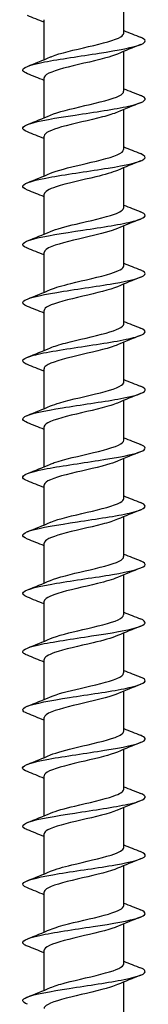
# Model space of a CAD drawing. Units: millimetres. Extents: x -36 to 81, y -402 to 130.
# Drawn here: x -4 to 4, y 0 to 64 of the extents above; entities that cross this region are included whole.
import ezdxf

# ---------------------------------------------------------------- set-up
doc = ezdxf.new("R2010")
doc.units = ezdxf.units.MM
doc.header["$LTSCALE"] = 2.382345

# ---------------------------------------------------------------- blocks, each defined once
blk = doc.blocks.new('ESCRFTC80X260-Front')
for p, q in [((0.1024, -2.6374), (0.1024, -2.5346)), ((-0.1024, -2.7055), (-0.1024, -2.6027)), ((0.1024, -2.787), (0.1024, -2.6842)), ((-0.1024, -2.8551), (-0.1024, -2.7523)), ((0.1024, -2.9366), (0.1024, -2.8339)), ((-0.1024, -3.0047), (-0.1024, -2.902)), ((0.1024, -3.0862), (0.1024, -2.9835)), ((-0.1024, -3.1543), (-0.1024, -3.0516)), ((0.1024, -3.2358), (0.1024, -3.1331)), ((-0.1024, -3.3039), (-0.1024, -3.2012)), ((0.1024, -3.3855), (0.1024, -3.2827)), ((-0.1024, -3.4535), (-0.1024, -3.3508)), ((0.1024, -3.5351), (0.1024, -3.4323)), ((-0.1024, -3.6032), (-0.1024, -3.5004)), ((0.1024, -3.6847), (0.1024, -3.5819)), ((-0.1024, -3.7528), (-0.1024, -3.65)), ((0.1024, -3.8343), (0.1024, -3.7315)), ((-0.1024, -3.9024), (-0.1024, -3.7996)), ((0.1024, -3.9839), (0.1024, -3.8811)), ((-0.1024, -4.052), (-0.1024, -3.9492)), ((0.1024, -4.1335), (0.1024, -4.0307)), ((-0.1024, -4.2016), (-0.1024, -4.0988)), ((0.1024, -4.2831), (0.1024, -4.1803)), ((-0.1024, -4.3512), (-0.1024, -4.2484)), ((0.1024, -4.4327), (0.1024, -4.3299)), ((-0.1024, -4.5008), (-0.1024, -4.398)), ((0.1024, -4.5823), (0.1024, -4.4795)), ((-0.1024, -4.6504), (-0.1024, -4.5476)), ((0.1024, -4.7319), (0.1024, -4.6291)), ((-0.1024, -4.8), (-0.1024, -4.6972)), ((0.1024, -4.8815), (0.1024, -4.7787)), ((-0.1024, -4.9496), (-0.1024, -4.8468)), ((0.1024, -5.0311), (0.1024, -4.9283)), ((-0.1024, -5.0992), (-0.1024, -4.9964)), ((0.1024, -5.1807), (0.1024, -5.0779))]:
    blk.add_line(p, q)
for points in [[(-0.1024, -2.6094), (-0.1166, -2.6035), (-0.131, -2.5977), (-0.1454, -2.5921)], [(0.1024, -2.6307), (0.1166, -2.6367), (0.131, -2.6424), (0.1454, -2.6481)], [(0.1454, -2.6669), (0.1256, -2.6747), (0.1057, -2.6827), (0.0863, -2.6911)], [(-0.1454, -2.7229), (-0.1256, -2.7151), (-0.1057, -2.7071), (-0.0863, -2.6987)], [(-0.1024, -2.759), (-0.1166, -2.7531), (-0.131, -2.7473), (-0.1454, -2.7417)], [(0.1024, -2.7803), (0.1166, -2.7863), (0.131, -2.792), (0.1454, -2.7977)], [(0.1454, -2.8165), (0.1256, -2.8243), (0.1057, -2.8323), (0.0863, -2.8407)], [(-0.1454, -2.8725), (-0.1256, -2.8647), (-0.1057, -2.8567), (-0.0863, -2.8483)], [(-0.1024, -2.9087), (-0.1166, -2.9027), (-0.131, -2.8969), (-0.1454, -2.8913)], [(0.1024, -2.9299), (0.1166, -2.9359), (0.131, -2.9416), (0.1454, -2.9473)], [(0.1454, -2.9661), (0.1256, -2.9739), (0.1057, -2.9819), (0.0863, -2.9903)], [(-0.1454, -3.0221), (-0.1256, -3.0143), (-0.1057, -3.0063), (-0.0863, -2.9979)], [(-0.1024, -3.0583), (-0.1166, -3.0523), (-0.131, -3.0466), (-0.1454, -3.0409)], [(0.1024, -3.0795), (0.1166, -3.0855), (0.131, -3.0912), (0.1454, -3.0969)], [(0.1454, -3.1157), (0.1256, -3.1235), (0.1057, -3.1315), (0.0863, -3.1399)], [(-0.1454, -3.1717), (-0.1256, -3.1639), (-0.1057, -3.1559), (-0.0863, -3.1475)], [(-0.1024, -3.2079), (-0.1166, -3.2019), (-0.131, -3.1962), (-0.1454, -3.1905)], [(0.1024, -3.2291), (0.1166, -3.2351), (0.131, -3.2408), (0.1454, -3.2465)], [(0.1454, -3.2653), (0.1256, -3.2731), (0.1057, -3.2811), (0.0863, -3.2895)], [(-0.1454, -3.3213), (-0.1256, -3.3135), (-0.1057, -3.3055), (-0.0863, -3.2971)], [(-0.1024, -3.3575), (-0.1166, -3.3515), (-0.131, -3.3458), (-0.1454, -3.3401)], [(0.1024, -3.3787), (0.1166, -3.3847), (0.131, -3.3905), (0.1454, -3.3961)], [(0.1454, -3.4149), (0.1256, -3.4227), (0.1057, -3.4307), (0.0863, -3.4391)], [(-0.1454, -3.4709), (-0.1256, -3.4631), (-0.1057, -3.4551), (-0.0863, -3.4467)], [(-0.1024, -3.5071), (-0.1166, -3.5011), (-0.131, -3.4954), (-0.1454, -3.4897)], [(0.1024, -3.5284), (0.1166, -3.5343), (0.131, -3.5401), (0.1454, -3.5457)], [(0.1454, -3.5645), (0.1256, -3.5723), (0.1057, -3.5803), (0.0863, -3.5887)], [(-0.1454, -3.6205), (-0.1256, -3.6127), (-0.1057, -3.6047), (-0.0863, -3.5963)], [(-0.1024, -3.6567), (-0.1166, -3.6507), (-0.131, -3.645), (-0.1454, -3.6393)], [(0.1024, -3.678), (0.1166, -3.6839), (0.131, -3.6897), (0.1454, -3.6953)], [(0.1454, -3.7141), (0.1256, -3.7219), (0.1057, -3.7299), (0.0863, -3.7383)], [(-0.1454, -3.7702), (-0.1256, -3.7623), (-0.1057, -3.7543), (-0.0863, -3.7459)], [(-0.1024, -3.8063), (-0.1166, -3.8003), (-0.131, -3.7946), (-0.1454, -3.7889)], [(0.1024, -3.8276), (0.1166, -3.8335), (0.131, -3.8393), (0.1454, -3.845)], [(0.1454, -3.8637), (0.1256, -3.8715), (0.1057, -3.8795), (0.0863, -3.8879)], [(-0.1454, -3.9198), (-0.1256, -3.9119), (-0.1057, -3.9039), (-0.0863, -3.8955)], [(-0.1024, -3.9559), (-0.1166, -3.95), (-0.131, -3.9442), (-0.1454, -3.9385)], [(0.1024, -3.9772), (0.1166, -3.9831), (0.131, -3.9889), (0.1454, -3.9946)], [(0.1454, -4.0133), (0.1256, -4.0211), (0.1057, -4.0291), (0.0863, -4.0375)], [(-0.1454, -4.0694), (-0.1256, -4.0615), (-0.1057, -4.0535), (-0.0863, -4.0451)], [(-0.1024, -4.1055), (-0.1166, -4.0996), (-0.131, -4.0938), (-0.1454, -4.0881)], [(0.1024, -4.1268), (0.1166, -4.1327), (0.131, -4.1385), (0.1454, -4.1442)], [(0.1454, -4.1629), (0.1256, -4.1708), (0.1057, -4.1787), (0.0863, -4.1871)], [(-0.1454, -4.219), (-0.1256, -4.2111), (-0.1057, -4.2032), (-0.0863, -4.1947)], [(-0.1024, -4.2551), (-0.1166, -4.2492), (-0.131, -4.2434), (-0.1454, -4.2377)], [(0.1024, -4.2764), (0.1166, -4.2823), (0.131, -4.2881), (0.1454, -4.2938)], [(0.1454, -4.3125), (0.1256, -4.3204), (0.1057, -4.3283), (0.0863, -4.3368)], [(-0.1454, -4.3686), (-0.1256, -4.3607), (-0.1057, -4.3528), (-0.0863, -4.3444)], [(-0.1024, -4.4047), (-0.1166, -4.3988), (-0.131, -4.393), (-0.1454, -4.3873)], [(0.1024, -4.426), (0.1166, -4.4319), (0.131, -4.4377), (0.1454, -4.4434)], [(0.1454, -4.4621), (0.1256, -4.47), (0.1057, -4.4779), (0.0863, -4.4864)], [(-0.1454, -4.5182), (-0.1256, -4.5104), (-0.1057, -4.5024), (-0.0863, -4.494)], [(-0.1024, -4.5543), (-0.1166, -4.5484), (-0.131, -4.5426), (-0.1454, -4.5369)], [(0.1024, -4.5756), (0.1166, -4.5815), (0.131, -4.5873), (0.1454, -4.593)], [(0.1454, -4.6117), (0.1256, -4.6196), (0.1057, -4.6276), (0.0863, -4.636)], [(-0.1454, -4.6678), (-0.1256, -4.66), (-0.1057, -4.652), (-0.0863, -4.6436)], [(-0.1024, -4.7039), (-0.1166, -4.698), (-0.131, -4.6922), (-0.1454, -4.6865)], [(0.1024, -4.7252), (0.1166, -4.7311), (0.131, -4.7369), (0.1454, -4.7426)], [(0.1454, -4.7613), (0.1256, -4.7692), (0.1057, -4.7772), (0.0863, -4.7856)], [(-0.1454, -4.8174), (-0.1256, -4.8096), (-0.1057, -4.8016), (-0.0863, -4.7932)], [(-0.1024, -4.8535), (-0.1166, -4.8476), (-0.131, -4.8418), (-0.1454, -4.8361)], [(0.1024, -4.8748), (0.1166, -4.8808), (0.131, -4.8865), (0.1454, -4.8922)], [(0.1454, -4.9109), (0.1256, -4.9188), (0.1057, -4.9268), (0.0863, -4.9352)], [(-0.1454, -4.967), (-0.1256, -4.9592), (-0.1057, -4.9512), (-0.0863, -4.9428)], [(-0.1024, -5.0031), (-0.1166, -4.9972), (-0.131, -4.9914), (-0.1454, -4.9858)], [(0.1024, -5.0244), (0.1166, -5.0304), (0.131, -5.0361), (0.1454, -5.0418)], [(0.1454, -5.0606), (0.1256, -5.0684), (0.1057, -5.0764), (0.0863, -5.0848)], [(-0.1454, -5.1166), (-0.1256, -5.1088), (-0.1057, -5.1008), (-0.0863, -5.0924)]]:
    blk.add_open_spline(points, degree=3)
for points, knots in [([(-0.1452, -2.7417), (-0.1515, -2.7392), (-0.1556, -2.7367), (-0.1569, -2.7343), (-0.1611, -2.7267), (-0.1397, -2.7191), (-0.1014, -2.7115), (-0.0632, -2.704), (-0.0089, -2.6964), (0.0395, -2.6888), (0.0879, -2.6813), (0.1293, -2.6737), (0.1472, -2.6662), (0.1613, -2.6601), (0.1603, -2.6541), (0.1453, -2.6481)], [298.057581, 298.057581, 298.057581, 298.057581, 298.36853, 298.36853, 298.36853, 299.322213, 299.322213, 299.322213, 300.275627, 300.275627, 300.275627, 301.228776, 301.228776, 301.228776, 301.986615, 301.986615, 301.986615, 301.986615]), ([(-0.0862, -2.6987), (-0.0852, -2.6982), (-0.0841, -2.6978), (-0.0829, -2.6973), (-0.0616, -2.6889), (-0.0239, -2.6804), (0.0121, -2.672), (0.048, -2.6636), (0.0808, -2.6552), (0.0946, -2.6467), (0.0997, -2.6436), (0.1022, -2.6405), (0.1021, -2.6374)], [299.019972, 299.019972, 299.019972, 299.019972, 299.078379, 299.078379, 299.078379, 300.140281, 300.140281, 300.140281, 301.201853, 301.201853, 301.201853, 301.592895, 301.592895, 301.592895, 301.592895]), ([(0.086, -2.6911), (0.0802, -2.6936), (0.0729, -2.6962), (0.0643, -2.6988), (0.0355, -2.7074), (-0.0064, -2.716), (-0.0404, -2.7246), (-0.0743, -2.7332), (-0.0989, -2.7418), (-0.102, -2.7503), (-0.1022, -2.751), (-0.1024, -2.7517), (-0.1023, -2.7523)], [-301.024225, -301.024225, -301.024225, -301.024225, -300.701741, -300.701741, -300.701741, -299.616319, -299.616319, -299.616319, -298.535136, -298.535136, -298.535136, -298.451302, -298.451302, -298.451302, -298.451302]), ([(-0.1454, -2.8913), (-0.1626, -2.8844), (-0.1609, -2.8775), (-0.1402, -2.8706), (-0.1174, -2.8631), (-0.0721, -2.8555), (-0.0224, -2.8479), (0.0272, -2.8403), (0.0798, -2.8327), (0.1143, -2.8252), (0.1488, -2.8176), (0.1642, -2.81), (0.1545, -2.8024), (0.1524, -2.8008), (0.1493, -2.7993), (0.1453, -2.7977)], [291.774396, 291.774396, 291.774396, 291.774396, 292.640633, 292.640633, 292.640633, 293.595988, 293.595988, 293.595988, 294.551057, 294.551057, 294.551057, 295.505843, 295.505843, 295.505843, 295.70343, 295.70343, 295.70343, 295.70343]), ([(-0.0862, -2.8483), (-0.0673, -2.8401), (-0.0325, -2.832), (0.0025, -2.8238), (0.0388, -2.8154), (0.0739, -2.807), (0.0907, -2.7985), (0.0983, -2.7947), (0.1021, -2.7909), (0.102, -2.787)], [292.736787, 292.736787, 292.736787, 292.736787, 293.763778, 293.763778, 293.763778, 294.82739, 294.82739, 294.82739, 295.309709, 295.309709, 295.309709, 295.309709]), ([(0.086, -2.8407), (0.0764, -2.8448), (0.0632, -2.8489), (0.0476, -2.853), (0.015, -2.8616), (-0.0269, -2.8701), (-0.0573, -2.8787), (-0.0849, -2.8865), (-0.1021, -2.8942), (-0.1023, -2.902)], [-294.741039, -294.741039, -294.741039, -294.741039, -294.222133, -294.222133, -294.222133, -293.144508, -293.144508, -293.144508, -292.168117, -292.168117, -292.168117, -292.168117]), ([(-0.0862, -2.9979), (-0.0691, -2.9906), (-0.0396, -2.9833), (-0.0083, -2.976), (0.0279, -2.9675), (0.0652, -2.959), (0.0853, -2.9506), (0.0963, -2.9459), (0.102, -2.9413), (0.102, -2.9366)], [286.453601, 286.453601, 286.453601, 286.453601, 287.374511, 287.374511, 287.374511, 288.440313, 288.440313, 288.440313, 289.026524, 289.026524, 289.026524, 289.026524]), ([(-0.1451, -3.0409), (-0.1543, -3.0373), (-0.1586, -3.0337), (-0.1572, -3.0301), (-0.1542, -3.0225), (-0.1255, -3.0149), (-0.0828, -3.0073), (-0.04, -2.9997), (0.0157, -2.9921), (0.0619, -2.9845), (0.1081, -2.9769), (0.1435, -2.9693), (0.154, -2.9617), (0.1606, -2.9569), (0.1572, -2.9521), (0.1452, -2.9473)], [285.491211, 285.491211, 285.491211, 285.491211, 285.944885, 285.944885, 285.944885, 286.902327, 286.902327, 286.902327, 287.859462, 287.859462, 287.859462, 288.816292, 288.816292, 288.816292, 289.420245, 289.420245, 289.420245, 289.420245]), ([(0.086, -2.9903), (0.0731, -2.9958), (0.0534, -3.0014), (0.0307, -3.0069), (-0.0044, -3.0155), (-0.0451, -3.024), (-0.0714, -3.0325), (-0.0909, -3.0389), (-0.1019, -3.0452), (-0.1022, -3.0516)], [-288.457854, -288.457854, -288.457854, -288.457854, -287.76008, -287.76008, -287.76008, -286.683925, -286.683925, -286.683925, -285.884931, -285.884931, -285.884931, -285.884931]), ([(-0.0861, -3.1475), (-0.0712, -3.1411), (-0.0472, -3.1348), (-0.0204, -3.1284), (0.0153, -3.1199), (0.0545, -3.1115), (0.0781, -3.103), (0.0936, -3.0974), (0.1019, -3.0918), (0.1021, -3.0862)], [280.170416, 280.170416, 280.170416, 280.170416, 280.971584, 280.971584, 280.971584, 282.039726, 282.039726, 282.039726, 282.743339, 282.743339, 282.743339, 282.743339]), ([(-0.1454, -3.1905), (-0.146, -3.1903), (-0.1465, -3.1901), (-0.1469, -3.1899), (-0.1651, -3.1822), (-0.1588, -3.1746), (-0.1307, -3.167), (-0.1026, -3.1594), (-0.0534, -3.1518), (-0.0031, -3.1442), (0.0472, -3.1366), (0.0974, -3.1289), (0.1271, -3.1213), (0.1568, -3.1137), (0.1653, -3.1061), (0.1491, -3.0985), (0.148, -3.098), (0.1468, -3.0975), (0.1454, -3.0969)], [279.208026, 279.208026, 279.208026, 279.208026, 279.233931, 279.233931, 279.233931, 280.193609, 280.193609, 280.193609, 281.152959, 281.152959, 281.152959, 282.111983, 282.111983, 282.111983, 283.070685, 283.070685, 283.070685, 283.137059, 283.137059, 283.137059, 283.137059]), ([(0.0862, -3.1399), (0.07, -3.1468), (0.043, -3.1537), (0.0137, -3.1606), (-0.0226, -3.1691), (-0.0611, -3.1776), (-0.0827, -3.1862), (-0.0954, -3.1912), (-0.1019, -3.1962), (-0.102, -3.2012)], [-282.174669, -282.174669, -282.174669, -282.174669, -281.306746, -281.306746, -281.306746, -280.232021, -280.232021, -280.232021, -279.601746, -279.601746, -279.601746, -279.601746]), ([(-0.086, -3.2971), (-0.0737, -3.2918), (-0.0552, -3.2865), (-0.0337, -3.2812), (0.0008, -3.2727), (0.0416, -3.2642), (0.0687, -3.2557), (0.0898, -3.2491), (0.1019, -3.2425), (0.1022, -3.2358)], [273.887231, 273.887231, 273.887231, 273.887231, 274.554077, 274.554077, 274.554077, 275.624713, 275.624713, 275.624713, 276.460154, 276.460154, 276.460154, 276.460154]), ([(-0.1451, -3.3401), (-0.156, -3.3358), (-0.16, -3.3314), (-0.1557, -3.3271), (-0.1482, -3.3195), (-0.115, -3.3119), (-0.0698, -3.3042), (-0.0245, -3.2966), (0.0316, -3.289), (0.0758, -3.2813), (0.1201, -3.2737), (0.1512, -3.2661), (0.1566, -3.2585), (0.1594, -3.2545), (0.1552, -3.2505), (0.1451, -3.2465)], [272.92484, 272.92484, 272.92484, 272.92484, 273.468778, 273.468778, 273.468778, 274.430495, 274.430495, 274.430495, 275.391865, 275.391865, 275.391865, 276.35289, 276.35289, 276.35289, 276.853874, 276.853874, 276.853874, 276.853874]), ([(0.0862, -3.2895), (0.0673, -3.2977), (0.0323, -3.3059), (-0.0028, -3.314), (-0.0394, -3.3225), (-0.0747, -3.3311), (-0.0913, -3.3396), (-0.0985, -3.3433), (-0.1021, -3.347), (-0.102, -3.3508)], [-275.891484, -275.891484, -275.891484, -275.891484, -274.861885, -274.861885, -274.861885, -273.788547, -273.788547, -273.788547, -273.318561, -273.318561, -273.318561, -273.318561]), ([(-0.086, -3.4467), (-0.0765, -3.4426), (-0.0633, -3.4385), (-0.0477, -3.4344), (-0.0153, -3.4259), (0.0263, -3.4174), (0.0568, -3.4088), (0.0847, -3.401), (0.1021, -3.3932), (0.1023, -3.3855)], [267.604046, 267.604046, 267.604046, 267.604046, 268.121051, 268.121051, 268.121051, 269.19434, 269.19434, 269.19434, 270.176968, 270.176968, 270.176968, 270.176968]), ([(-0.1454, -3.4897), (-0.1465, -3.4893), (-0.1476, -3.4888), (-0.1485, -3.4884), (-0.165, -3.4809), (-0.1577, -3.4734), (-0.1295, -3.4659), (-0.1, -3.4581), (-0.0483, -3.4502), (0.0035, -3.4424), (0.0549, -3.4346), (0.105, -3.4268), (0.1327, -3.4191), (0.1599, -3.4114), (0.1648, -3.4038), (0.1454, -3.3961)], [266.641655, 266.641655, 266.641655, 266.641655, 266.696679, 266.696679, 266.696679, 267.640924, 267.640924, 267.640924, 268.628275, 268.628275, 268.628275, 269.607912, 269.607912, 269.607912, 270.570689, 270.570689, 270.570689, 270.570689]), ([(0.0862, -3.4391), (0.0842, -3.44), (0.082, -3.4409), (0.0796, -3.4418), (0.0566, -3.4503), (0.0176, -3.4588), (-0.0184, -3.4673), (-0.0544, -3.4758), (-0.0858, -3.4843), (-0.0972, -3.4928), (-0.1006, -3.4953), (-0.1022, -3.4979), (-0.1021, -3.5004)], [-269.608298, -269.608298, -269.608298, -269.608298, -269.497461, -269.497461, -269.497461, -268.42525, -268.42525, -268.42525, -267.35326, -267.35326, -267.35326, -267.035376, -267.035376, -267.035376, -267.035376]), ([(-0.086, -3.5963), (-0.0796, -3.5935), (-0.0716, -3.5908), (-0.0621, -3.588), (-0.0329, -3.5794), (0.0087, -3.5709), (0.0422, -3.5623), (0.0756, -3.5538), (0.0995, -3.5453), (0.1021, -3.5367), (0.1023, -3.5362), (0.1024, -3.5356), (0.1023, -3.5351)], [261.32086, 261.32086, 261.32086, 261.32086, 261.671545, 261.671545, 261.671545, 262.747649, 262.747649, 262.747649, 263.823272, 263.823272, 263.823272, 263.893783, 263.893783, 263.893783, 263.893783]), ([(-0.1452, -3.6393), (-0.1583, -3.6341), (-0.161, -3.6288), (-0.152, -3.6236), (-0.1389, -3.6161), (-0.1018, -3.6086), (-0.0553, -3.6011), (-0.0088, -3.5935), (0.046, -3.586), (0.0874, -3.5785), (0.1287, -3.571), (0.1556, -3.5635), (0.1574, -3.556), (0.1582, -3.5526), (0.1538, -3.5492), (0.1451, -3.5457)], [260.35847, 260.35847, 260.35847, 260.35847, 261.017558, 261.017558, 261.017558, 261.964304, 261.964304, 261.964304, 262.910959, 262.910959, 262.910959, 263.857523, 263.857523, 263.857523, 264.287504, 264.287504, 264.287504, 264.287504]), ([(0.0861, -3.5887), (0.0814, -3.5908), (0.0758, -3.5928), (0.0694, -3.5949), (0.0425, -3.6034), (0.0018, -3.6119), (-0.0328, -3.6204), (-0.0674, -3.6289), (-0.0945, -3.6373), (-0.1008, -3.6458), (-0.1018, -3.6472), (-0.1023, -3.6486), (-0.1023, -3.65)], [-263.325113, -263.325113, -263.325113, -263.325113, -263.067497, -263.067497, -263.067497, -261.9966, -261.9966, -261.9966, -260.925918, -260.925918, -260.925918, -260.75219, -260.75219, -260.75219, -260.75219]), ([(-0.1452, -3.7889), (-0.1516, -3.7864), (-0.1556, -3.7839), (-0.157, -3.7815), (-0.161, -3.7739), (-0.1399, -3.7664), (-0.102, -3.7589), (-0.0641, -3.7514), (-0.0104, -3.7439), (0.0378, -3.7363), (0.0861, -3.7288), (0.1277, -3.7213), (0.1462, -3.7138), (0.1613, -3.7076), (0.1607, -3.7015), (0.1453, -3.6953)], [254.075284, 254.075284, 254.075284, 254.075284, 254.387721, 254.387721, 254.387721, 255.335125, 255.335125, 255.335125, 256.282434, 256.282434, 256.282434, 257.229647, 257.229647, 257.229647, 258.004318, 258.004318, 258.004318, 258.004318]), ([(-0.0862, -3.7459), (-0.0832, -3.7446), (-0.0799, -3.7434), (-0.0763, -3.7421), (-0.0516, -3.7335), (-0.0112, -3.7249), (0.0247, -3.7163), (0.0604, -3.7077), (0.0902, -3.6991), (0.0992, -3.6906), (0.1013, -3.6886), (0.1023, -3.6866), (0.1022, -3.6847)], [255.037675, 255.037675, 255.037675, 255.037675, 255.199104, 255.199104, 255.199104, 256.283656, 256.283656, 256.283656, 257.362232, 257.362232, 257.362232, 257.610598, 257.610598, 257.610598, 257.610598]), ([(0.086, -3.7383), (0.0788, -3.7415), (0.0694, -3.7446), (0.0583, -3.7478), (0.0283, -3.7563), (-0.0132, -3.7647), (-0.0458, -3.7732), (-0.0784, -3.7817), (-0.1009, -3.7902), (-0.1023, -3.7987), (-0.1023, -3.799), (-0.1024, -3.7993), (-0.1024, -3.7996)], [-257.041928, -257.041928, -257.041928, -257.041928, -256.645319, -256.645319, -256.645319, -255.575697, -255.575697, -255.575697, -254.506283, -254.506283, -254.506283, -254.469005, -254.469005, -254.469005, -254.469005]), ([(-0.1454, -3.9385), (-0.1636, -3.9313), (-0.1606, -3.9241), (-0.1371, -3.9169), (-0.1126, -3.9094), (-0.0664, -3.9018), (-0.017, -3.8943), (0.0325, -3.8868), (0.084, -3.8793), (0.1173, -3.8717), (0.1505, -3.8642), (0.1645, -3.8567), (0.1538, -3.8492), (0.1518, -3.8478), (0.1489, -3.8464), (0.1453, -3.845)], [247.792099, 247.792099, 247.792099, 247.792099, 248.700626, 248.700626, 248.700626, 249.648622, 249.648622, 249.648622, 250.596517, 250.596517, 250.596517, 251.544924, 251.544924, 251.544924, 251.721133, 251.721133, 251.721133, 251.721133]), ([(-0.0862, -3.8955), (-0.0857, -3.8953), (-0.0852, -3.8951), (-0.0847, -3.8949), (-0.0645, -3.8865), (-0.0276, -3.8781), (0.0083, -3.8697), (0.0443, -3.8613), (0.0779, -3.8529), (0.093, -3.8445), (0.0991, -3.8411), (0.1021, -3.8377), (0.1021, -3.8343)], [248.75449, 248.75449, 248.75449, 248.75449, 248.782279, 248.782279, 248.782279, 249.838061, 249.838061, 249.838061, 250.896097, 250.896097, 250.896097, 251.327412, 251.327412, 251.327412, 251.327412]), ([(0.086, -3.8879), (0.0763, -3.8921), (0.0628, -3.8963), (0.0467, -3.9005), (0.0143, -3.909), (-0.0271, -3.9175), (-0.0573, -3.9259), (-0.0849, -3.9337), (-0.1021, -3.9414), (-0.1023, -3.9492)], [-250.758742, -250.758742, -250.758742, -250.758742, -250.230691, -250.230691, -250.230691, -249.162304, -249.162304, -249.162304, -248.18582, -248.18582, -248.18582, -248.18582]), ([(-0.1451, -4.0881), (-0.1562, -4.0837), (-0.1601, -4.0793), (-0.1555, -4.075), (-0.1476, -4.0674), (-0.1149, -4.0599), (-0.0703, -4.0524), (-0.0258, -4.0448), (0.0295, -4.0373), (0.0735, -4.0298), (0.1175, -4.0222), (0.1492, -4.0147), (0.156, -4.0072), (0.1598, -4.003), (0.1558, -3.9988), (0.1451, -3.9946)], [241.508914, 241.508914, 241.508914, 241.508914, 242.061792, 242.061792, 242.061792, 243.010509, 243.010509, 243.010509, 243.95912, 243.95912, 243.95912, 244.907627, 244.907627, 244.907627, 245.437948, 245.437948, 245.437948, 245.437948]), ([(-0.0863, -4.0451), (-0.0673, -4.037), (-0.0323, -4.0288), (0.0029, -4.0206), (0.0389, -4.0122), (0.0736, -4.0038), (0.0905, -3.9955), (0.0982, -3.9916), (0.1021, -3.9877), (0.102, -3.9839)], [242.471304, 242.471304, 242.471304, 242.471304, 243.501476, 243.501476, 243.501476, 244.557892, 244.557892, 244.557892, 245.044227, 245.044227, 245.044227, 245.044227]), ([(0.086, -4.0375), (0.0739, -4.0427), (0.056, -4.0479), (0.0351, -4.0531), (0.0009, -4.0615), (-0.0398, -4.07), (-0.0673, -4.0785), (-0.0892, -4.0853), (-0.102, -4.092), (-0.1022, -4.0988)], [-244.475557, -244.475557, -244.475557, -244.475557, -243.823379, -243.823379, -243.823379, -242.756188, -242.756188, -242.756188, -241.902634, -241.902634, -241.902634, -241.902634]), ([(-0.1453, -4.2377), (-0.1492, -4.2362), (-0.1523, -4.2347), (-0.1543, -4.2331), (-0.1643, -4.2256), (-0.1494, -4.2181), (-0.1155, -4.2105), (-0.0816, -4.203), (-0.0296, -4.1955), (0.0198, -4.1879), (0.0693, -4.1804), (0.1149, -4.1729), (0.1386, -4.1653), (0.1607, -4.1583), (0.1631, -4.1512), (0.1454, -4.1442)], [235.225728, 235.225728, 235.225728, 235.225728, 235.417775, 235.417775, 235.417775, 236.367247, 236.367247, 236.367247, 237.316608, 237.316608, 237.316608, 238.265861, 238.265861, 238.265861, 239.154762, 239.154762, 239.154762, 239.154762]), ([(-0.0862, -4.1947), (-0.0683, -4.187), (-0.0362, -4.1793), (-0.0031, -4.1716), (0.033, -4.1632), (0.0689, -4.1548), (0.0876, -4.1464), (0.0972, -4.1421), (0.102, -4.1378), (0.102, -4.1335)], [236.188119, 236.188119, 236.188119, 236.188119, 237.160213, 237.160213, 237.160213, 238.217423, 238.217423, 238.217423, 238.761042, 238.761042, 238.761042, 238.761042]), ([(0.0861, -4.1871), (0.0718, -4.1933), (0.0492, -4.1994), (0.0236, -4.2055), (-0.0118, -4.2139), (-0.0513, -4.2224), (-0.0758, -4.2308), (-0.0927, -4.2367), (-0.1019, -4.2426), (-0.1021, -4.2484)], [-238.192372, -238.192372, -238.192372, -238.192372, -237.423151, -237.423151, -237.423151, -236.35712, -236.35712, -236.35712, -235.619449, -235.619449, -235.619449, -235.619449]), ([(-0.1453, -4.3873), (-0.1607, -4.3812), (-0.1613, -4.375), (-0.1461, -4.3688), (-0.1275, -4.3613), (-0.0856, -4.3538), (-0.0372, -4.3462), (0.0113, -4.3387), (0.0651, -4.3311), (0.1029, -4.3236), (0.1406, -4.3161), (0.1614, -4.3085), (0.1568, -4.301), (0.1554, -4.2986), (0.1514, -4.2962), (0.1452, -4.2938)], [228.942543, 228.942543, 228.942543, 228.942543, 229.718597, 229.718597, 229.718597, 230.668743, 230.668743, 230.668743, 231.618775, 231.618775, 231.618775, 232.568693, 232.568693, 232.568693, 232.871577, 232.871577, 232.871577, 232.871577]), ([(-0.0862, -4.3444), (-0.0693, -4.3371), (-0.0404, -4.3299), (-0.0095, -4.3227), (0.0264, -4.3143), (0.0636, -4.3059), (0.0841, -4.2975), (0.0959, -4.2927), (0.102, -4.2879), (0.102, -4.2831)], [229.904934, 229.904934, 229.904934, 229.904934, 230.814064, 230.814064, 230.814064, 231.872104, 231.872104, 231.872104, 232.477856, 232.477856, 232.477856, 232.477856]), ([(0.0862, -4.3368), (0.0698, -4.3437), (0.0423, -4.3507), (0.0125, -4.3577), (-0.0235, -4.3661), (-0.0614, -4.3746), (-0.0828, -4.383), (-0.0954, -4.388), (-0.102, -4.393), (-0.102, -4.398)], [-231.909186, -231.909186, -231.909186, -231.909186, -231.02978, -231.02978, -231.02978, -229.964869, -229.964869, -229.964869, -229.336264, -229.336264, -229.336264, -229.336264]), ([(-0.1451, -4.5369), (-0.1533, -4.5337), (-0.1577, -4.5305), (-0.1575, -4.5273), (-0.1569, -4.5197), (-0.131, -4.5122), (-0.09, -4.5046), (-0.0491, -4.4971), (0.0058, -4.4896), (0.0529, -4.482), (0.0999, -4.4745), (0.1378, -4.4669), (0.1514, -4.4594), (0.1611, -4.454), (0.1585, -4.4487), (0.1452, -4.4434)], [222.659358, 222.659358, 222.659358, 222.659358, 223.064317, 223.064317, 223.064317, 224.015282, 224.015282, 224.015282, 224.966128, 224.966128, 224.966128, 225.916856, 225.916856, 225.916856, 226.588392, 226.588392, 226.588392, 226.588392]), ([(-0.0862, -4.494), (-0.0705, -4.4873), (-0.0447, -4.4806), (-0.0164, -4.4739), (0.0192, -4.4655), (0.0575, -4.4571), (0.08, -4.4487), (0.0944, -4.4434), (0.1019, -4.438), (0.1021, -4.4327)], [223.621748, 223.621748, 223.621748, 223.621748, 224.46282, 224.46282, 224.46282, 225.521723, 225.521723, 225.521723, 226.194671, 226.194671, 226.194671, 226.194671]), ([(0.0862, -4.4864), (0.0681, -4.4942), (0.0355, -4.502), (0.002, -4.5098), (-0.0343, -4.5182), (-0.0703, -4.5266), (-0.0885, -4.5351), (-0.0975, -4.5393), (-0.102, -4.5434), (-0.102, -4.5476)], [-225.626001, -225.626001, -225.626001, -225.626001, -224.64304, -224.64304, -224.64304, -223.579212, -223.579212, -223.579212, -223.053078, -223.053078, -223.053078, -223.053078]), ([(-0.0861, -4.6436), (-0.0718, -4.6375), (-0.0493, -4.6314), (-0.0238, -4.6253), (0.0114, -4.6169), (0.0507, -4.6085), (0.0752, -4.6), (0.0925, -4.5941), (0.1019, -4.5882), (0.1021, -4.5823)], [217.338563, 217.338563, 217.338563, 217.338563, 218.106269, 218.106269, 218.106269, 219.166071, 219.166071, 219.166071, 219.911486, 219.911486, 219.911486, 219.911486]), ([(-0.1454, -4.6865), (-0.146, -4.6863), (-0.1465, -4.6861), (-0.1471, -4.6859), (-0.1649, -4.6783), (-0.1588, -4.6708), (-0.1312, -4.6632), (-0.1036, -4.6557), (-0.0551, -4.6481), (-0.0052, -4.6405), (0.0447, -4.633), (0.0948, -4.6254), (0.1252, -4.6179), (0.1555, -4.6103), (0.1652, -4.6028), (0.1505, -4.5952), (0.149, -4.5945), (0.1473, -4.5937), (0.1454, -4.593)], [216.376172, 216.376172, 216.376172, 216.376172, 216.404165, 216.404165, 216.404165, 217.355984, 217.355984, 217.355984, 218.307679, 218.307679, 218.307679, 219.259251, 219.259251, 219.259251, 220.2107, 220.2107, 220.2107, 220.305206, 220.305206, 220.305206, 220.305206]), ([(0.0863, -4.636), (0.0859, -4.6361), (0.0856, -4.6362), (0.0853, -4.6364), (0.0652, -4.6448), (0.0282, -4.6532), (-0.008, -4.6617), (-0.0441, -4.6701), (-0.0779, -4.6786), (-0.093, -4.687), (-0.0992, -4.6904), (-0.1021, -4.6938), (-0.1021, -4.6972)], [-219.342816, -219.342816, -219.342816, -219.342816, -219.32566, -219.32566, -219.32566, -218.262706, -218.262706, -218.262706, -217.199925, -217.199925, -217.199925, -216.769893, -216.769893, -216.769893, -216.769893]), ([(-0.086, -4.7932), (-0.0733, -4.7877), (-0.0539, -4.7822), (-0.0315, -4.7768), (0.0029, -4.7683), (0.043, -4.7599), (0.0696, -4.7515), (0.0902, -4.745), (0.102, -4.7384), (0.1022, -4.7319)], [211.055378, 211.055378, 211.055378, 211.055378, 211.744198, 211.744198, 211.744198, 212.804935, 212.804935, 212.804935, 213.6283, 213.6283, 213.6283, 213.6283]), ([(-0.1452, -4.8361), (-0.1571, -4.8314), (-0.1606, -4.8267), (-0.1542, -4.8219), (-0.1441, -4.8144), (-0.1092, -4.8068), (-0.0634, -4.7992), (-0.0176, -4.7917), (0.0378, -4.7841), (0.0807, -4.7766), (0.1236, -4.769), (0.153, -4.7614), (0.157, -4.7539), (0.159, -4.7501), (0.1547, -4.7464), (0.1451, -4.7426)], [210.092987, 210.092987, 210.092987, 210.092987, 210.690603, 210.690603, 210.690603, 211.643182, 211.643182, 211.643182, 212.595632, 212.595632, 212.595632, 213.547955, 213.547955, 213.547955, 214.022021, 214.022021, 214.022021, 214.022021]), ([(0.0862, -4.7856), (0.0842, -4.7864), (0.0821, -4.7873), (0.0797, -4.7882), (0.057, -4.7966), (0.0185, -4.805), (-0.0172, -4.8135), (-0.0529, -4.8219), (-0.0844, -4.8303), (-0.0965, -4.8387), (-0.1004, -4.8414), (-0.1022, -4.8441), (-0.1021, -4.8468)], [-213.05963, -213.05963, -213.05963, -213.05963, -212.950496, -212.950496, -212.950496, -211.888558, -211.888558, -211.888558, -210.826786, -210.826786, -210.826786, -210.486708, -210.486708, -210.486708, -210.486708]), ([(-0.086, -4.9428), (-0.0748, -4.938), (-0.0587, -4.9332), (-0.0397, -4.9284), (-0.0063, -4.92), (0.0345, -4.9115), (0.0631, -4.9031), (0.0874, -4.8959), (0.102, -4.8887), (0.1023, -4.8815)], [204.772192, 204.772192, 204.772192, 204.772192, 205.376392, 205.376392, 205.376392, 206.4381, 206.4381, 206.4381, 207.345115, 207.345115, 207.345115, 207.345115]), ([(-0.1453, -4.9858), (-0.1496, -4.9841), (-0.1528, -4.9824), (-0.1548, -4.9808), (-0.164, -4.9732), (-0.148, -4.9656), (-0.1132, -4.9581), (-0.0784, -4.9505), (-0.0257, -4.9429), (0.0238, -4.9354), (0.0732, -4.9278), (0.1182, -4.9202), (0.1407, -4.9127), (0.161, -4.9058), (0.1625, -4.899), (0.1454, -4.8922)], [203.809802, 203.809802, 203.809802, 203.809802, 204.01889, 204.01889, 204.01889, 204.972389, 204.972389, 204.972389, 205.925754, 205.925754, 205.925754, 206.878987, 206.878987, 206.878987, 207.738836, 207.738836, 207.738836, 207.738836]), ([(0.0861, -4.9352), (0.0826, -4.9367), (0.0785, -4.9383), (0.0739, -4.9398), (0.0489, -4.9482), (0.0093, -4.9567), (-0.0257, -4.9651), (-0.0608, -4.9735), (-0.0899, -4.9819), (-0.099, -4.9903), (-0.1012, -4.9924), (-0.1023, -4.9944), (-0.1022, -4.9964)], [-206.776445, -206.776445, -206.776445, -206.776445, -206.581335, -206.581335, -206.581335, -205.520376, -205.520376, -205.520376, -204.459577, -204.459577, -204.459577, -204.203522, -204.203522, -204.203522, -204.203522]), ([(-0.086, -5.0924), (-0.0765, -5.0883), (-0.0635, -5.0842), (-0.048, -5.0802), (-0.016, -5.0717), (0.0252, -5.0633), (0.0556, -5.0548), (0.0842, -5.0469), (0.1022, -5.039), (0.1023, -5.0311)], [198.489007, 198.489007, 198.489007, 198.489007, 199.002633, 199.002633, 199.002633, 200.065349, 200.065349, 200.065349, 201.06193, 201.06193, 201.06193, 201.06193]), ([(-0.1453, -5.1354), (-0.1605, -5.1293), (-0.1613, -5.1232), (-0.1466, -5.1171), (-0.1282, -5.1095), (-0.0863, -5.1019), (-0.0377, -5.0943), (0.0109, -5.0868), (0.065, -5.0792), (0.1029, -5.0716), (0.1408, -5.064), (0.1615, -5.0565), (0.1568, -5.0489), (0.1553, -5.0465), (0.1513, -5.0442), (0.1452, -5.0418)], [197.526617, 197.526617, 197.526617, 197.526617, 198.295052, 198.295052, 198.295052, 199.249367, 199.249367, 199.249367, 200.203545, 200.203545, 200.203545, 201.157585, 201.157585, 201.157585, 201.45565, 201.45565, 201.45565, 201.45565]), ([(0.0861, -5.0848), (0.0811, -5.087), (0.075, -5.0892), (0.068, -5.0913), (0.041, -5.0998), (0.0007, -5.1082), (-0.0335, -5.1166), (-0.0677, -5.125), (-0.0944, -5.1334), (-0.1007, -5.1418), (-0.1018, -5.1432), (-0.1023, -5.1446), (-0.1023, -5.146)], [-200.49326, -200.49326, -200.49326, -200.49326, -200.217958, -200.217958, -200.217958, -199.157943, -199.157943, -199.157943, -198.098081, -198.098081, -198.098081, -197.920337, -197.920337, -197.920337, -197.920337])]:
    blk.add_open_spline(points, degree=3, knots=knots)

msp = doc.modelspace()

# ---------------------------------------------------------------- block references
at = {"xscale": 25.4, "yscale": 25.4, "zscale": 25.4}
msp.add_blockref('ESCRFTC80X260-Front', (0, 130), dxfattribs=at)

doc.saveas('drawing.dxf')
